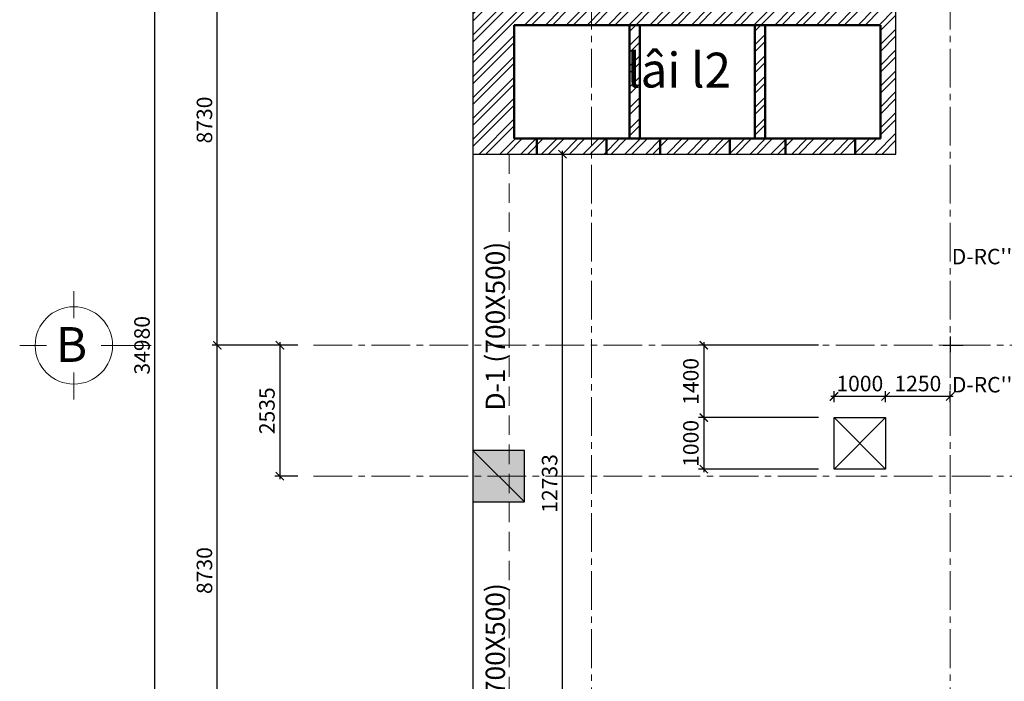
# Model space of a CAD drawing. Units: millimetres. Extents: x 314793 to 3260586, y -181474 to 2350142.
# Drawn here: x 1113051 to 1132136, y 70123 to 82942 of the extents above; entities that cross this region are included whole.
import ezdxf
from ezdxf.enums import TextEntityAlignment as Align

# ---------------------------------------------------------------- set-up
doc = ezdxf.new("R2010")
doc.units = ezdxf.units.MM
doc.header["$MEASUREMENT"] = 0
doc.linetypes.add('CENTER2', pattern=[1.125, 0.75, -0.125, 0.125, -0.125])
doc.linetypes.add('HIDDEN', pattern=[0.375, 0.25, -0.125])
for name, color, linetype in [('AM_TEXT', 6, 'Continuous'), ('SN-PLAN', 3, 'Continuous'), ('xx0_Layout1', 7, 'Continuous')]:
    doc.layers.add(name, color=color, linetype=linetype)
for name, color, linetype, lineweight in [('Cap_textX', 2, 'Continuous', 30), ('COT', 1, 'Continuous', 30), ('DC_05', 1, 'Continuous', 50), ('DIM', 5, 'Continuous', 20), ('DKUAT', 4, 'HIDDEN', 20), ('DTAM', 117, 'CENTER2', 20), ('Duong bien', 6, 'Continuous', 0), ('TEXT', 7, 'Continuous', 20)]:
    doc.layers.add(name, color=color, linetype=linetype, lineweight=lineweight)
doc.styles.get("Standard").update_dxf_attribs({"font": 'arial.ttf', "width": 0.7})
doc.styles.add('TEXT', font='VHARIAL_0.TTF')
doc.styles.add('TIEU_DE_NHO', font='VHARIAL_0.TTF', dxfattribs={"height": 4.5})
doc.dimstyles.new('dads', dxfattribs={"dimtxt": 0.18, "dimasz": 0.18, "dimexe": 0.18, "dimexo": 0.0625, "dimgap": 0.09, "dimtad": 0, "dimtih": 1, "dimtoh": 1, "dimdec": 4, "dimzin": 0, "dimdsep": 46, "dimtxsty": 'Standard', "dimcen": 0.09, "dimadec": 0, "dimazin": 0, "dimtfac": 1, "dimtdec": 4, "dimtofl": 0, "dimtmove": 0, "dimatfit": 3, "dimfxl": 0, "dimtolj": 1, "dimtzin": 0, "dimarcsym": 0})
pattern_1 = [(45, (-800195, -963273.1), (-202.055763, 202.055763), []), (45, (-800060.28, -963273.1), (-202.055763, 202.055763), [])]

# ---------------------------------------------------------------- blocks, each defined once
blk = doc.blocks.new('_ARCHTICK')
at = {"color": 0, "linetype": 'ByBlock', "const_width": 0.15}
blk.add_lwpolyline([(-0.5, -0.5), (0.5, 0.5)], dxfattribs=at)
blk = doc.blocks.new('*D178')
at = {"layer": 'Defpoints', "color": 0, "transparency": 16777216}
for p in [(916202, 1057666), (918666, 1057666), (919274, 1022686)]:
    blk.add_point(p, dxfattribs=at)
at = {"layer": 'DIM', "color": 0, "lineweight": -2, "transparency": 16777216}
for p, q in [((918366, 1057666), (916102, 1057666)), ((916202, 1022626), (916202, 1057726)), ((918974, 1022686), (916102, 1022686))]:
    blk.add_line(p, q, dxfattribs=at)
at = {"layer": 'DIM', "color": 0, "lineweight": -2, "transparency": 16777216, "xscale": 160, "yscale": 160, "zscale": 160}
for p, rotation in [((916202, 1057666), 90), ((916202, 1022686), 270)]:
    blk.add_blockref('_ARCHTICK', p, dxfattribs=dict(at, rotation=rotation))
at = {"layer": 'DIM', "color": 0, "lineweight": 9, "transparency": 16777216, "insert": (915952, 1040176), "char_height": 300, "attachment_point": 5, "rotation": 90}
blk.add_mtext('\\A1;34980', dxfattribs=at)
blk = doc.blocks.new('*D180')
at = {"layer": 'Defpoints', "color": 0, "transparency": 16777216}
for p in [(917412, 1048906), (919274, 1048906), (919274, 1040176)]:
    blk.add_point(p, dxfattribs=at)
at = {"layer": 'DIM', "color": 0, "lineweight": -2, "transparency": 16777216}
for p, q in [((917412, 1040116), (917412, 1048966)), ((918974, 1048906), (917312, 1048906)), ((918974, 1040176), (917312, 1040176))]:
    blk.add_line(p, q, dxfattribs=at)
at = {"layer": 'DIM', "color": 0, "lineweight": -2, "transparency": 16777216, "xscale": 160, "yscale": 160, "zscale": 160}
for p, rotation in [((917412, 1048906), 90), ((917412, 1040176), 270)]:
    blk.add_blockref('_ARCHTICK', p, dxfattribs=dict(at, rotation=rotation))
at = {"layer": 'DIM', "color": 0, "lineweight": 9, "transparency": 16777216, "insert": (917162, 1044541), "char_height": 300, "attachment_point": 5, "rotation": 90}
blk.add_mtext('\\A1;8730', dxfattribs=at)
blk = doc.blocks.new('*D181')
at = {"layer": 'Defpoints', "color": 0, "transparency": 16777216}
for p in [(917412, 1040176), (919274, 1040176), (919557, 1031446)]:
    blk.add_point(p, dxfattribs=at)
at = {"layer": 'DIM', "color": 0, "lineweight": -2, "transparency": 16777216}
for p, q in [((918974, 1040176), (917312, 1040176)), ((917412, 1031386), (917412, 1040236)), ((919257, 1031446), (917312, 1031446))]:
    blk.add_line(p, q, dxfattribs=at)
at = {"layer": 'DIM', "color": 0, "lineweight": -2, "transparency": 16777216, "xscale": 160, "yscale": 160, "zscale": 160}
for p, rotation in [((917412, 1040176), 90), ((917412, 1031446), 270)]:
    blk.add_blockref('_ARCHTICK', p, dxfattribs=dict(at, rotation=rotation))
at = {"layer": 'DIM', "color": 0, "lineweight": 9, "transparency": 16777216, "insert": (917162, 1035811), "char_height": 300, "attachment_point": 5, "rotation": 90}
blk.add_mtext('\\A1;8730', dxfattribs=at)
blk = doc.blocks.new('a_truc_left-BKH')
at = {"layer": 'TEXT', "ltscale": 20}
for p, q in [((-10, 3.52), (-10, 7)), ((-13.52, 0), (-17, 0)), ((-5, 0), (-6.48, 0)), ((-5, 0), (0, 0)), ((-10, -7), (-10, -3.52))]:
    blk.add_line(p, q, dxfattribs=at)
blk.add_circle((-10, 0), 5, dxfattribs=at)
blk.add_attdef('X', text='', height=4.5, dxfattribs=at).set_placement((-10.3, -0.47), align=Align.MIDDLE)
blk = doc.blocks.new('*D191')
at = {"layer": 'Defpoints', "color": 0, "transparency": 16777216}
for p in [(919274, 1040176), (918624, 1037641), (919274, 1037641)]:
    blk.add_point(p, dxfattribs=at)
at = {"layer": 'DIM', "color": 0, "lineweight": -2, "transparency": 16777216}
for p, q in [((918974, 1040176), (918524, 1040176)), ((918624, 1040236), (918624, 1037581)), ((918974, 1037641), (918524, 1037641))]:
    blk.add_line(p, q, dxfattribs=at)
at = {"layer": 'DIM', "color": 0, "lineweight": -2, "transparency": 16777216, "xscale": 160, "yscale": 160, "zscale": 160}
for p, rotation in [((918624, 1040176), 90), ((918624, 1037641), 270)]:
    blk.add_blockref('_ARCHTICK', p, dxfattribs=dict(at, rotation=rotation))
at = {"layer": 'DIM', "color": 0, "lineweight": 9, "transparency": 16777216, "insert": (918374, 1038908), "char_height": 300, "attachment_point": 5, "rotation": 90}
blk.add_mtext('\\A1;2535', dxfattribs=at)
blk = doc.blocks.new('*D222')
at = {"layer": 'Defpoints', "color": 0, "transparency": 16777216}
for p in [(929368, 1040176), (926841, 1038775), (929366, 1038775)]:
    blk.add_point(p, dxfattribs=at)
at = {"layer": 'DIM', "color": 0, "lineweight": -2, "transparency": 16777216}
for p, q in [((929068, 1040176), (926741, 1040176)), ((926841, 1040236), (926841, 1038715)), ((929066, 1038775), (926741, 1038775))]:
    blk.add_line(p, q, dxfattribs=at)
at = {"layer": 'DIM', "color": 0, "lineweight": -2, "transparency": 16777216, "xscale": 160, "yscale": 160, "zscale": 160}
for p, rotation in [((926841, 1040176), 90), ((926841, 1038775), 270)]:
    blk.add_blockref('_ARCHTICK', p, dxfattribs=dict(at, rotation=rotation))
at = {"layer": 'DIM', "color": 0, "lineweight": 9, "transparency": 16777216, "insert": (926591, 1039476), "char_height": 300, "attachment_point": 5, "rotation": 90}
blk.add_mtext('\\A1;1400', dxfattribs=at)
blk = doc.blocks.new('*D223')
at = {"layer": 'Defpoints', "color": 0, "transparency": 16777216}
for p in [(929366, 1038775), (926841, 1037775), (929366, 1037775)]:
    blk.add_point(p, dxfattribs=at)
at = {"layer": 'DIM', "color": 0, "lineweight": -2, "transparency": 16777216}
for p, q in [((929066, 1038775), (926741, 1038775)), ((926841, 1038835), (926841, 1037715)), ((929066, 1037775), (926741, 1037775))]:
    blk.add_line(p, q, dxfattribs=at)
at = {"layer": 'DIM', "color": 0, "lineweight": -2, "transparency": 16777216, "xscale": 160, "yscale": 160, "zscale": 160}
for p, rotation in [((926841, 1038775), 90), ((926841, 1037775), 270)]:
    blk.add_blockref('_ARCHTICK', p, dxfattribs=dict(at, rotation=rotation))
at = {"layer": 'DIM', "color": 0, "lineweight": 9, "transparency": 16777216, "insert": (926591, 1038275), "char_height": 300, "attachment_point": 5, "rotation": 90}
blk.add_mtext('\\A1;1000', dxfattribs=at)
blk = doc.blocks.new('*D224')
at = {"layer": 'Defpoints', "color": 0, "transparency": 16777216}
for p in [(930366, 1039185), (930366, 1038775), (931616, 1038775)]:
    blk.add_point(p, dxfattribs=at)
at = {"layer": 'DIM', "color": 0, "lineweight": -2, "transparency": 16777216}
for p, q in [((930366, 1039075), (930366, 1039285)), ((931616, 1039075), (931616, 1039285)), ((931676, 1039185), (930306, 1039185))]:
    blk.add_line(p, q, dxfattribs=at)
at = {"layer": 'DIM', "color": 0, "lineweight": -2, "transparency": 16777216, "xscale": 160, "yscale": 160, "zscale": 160, "rotation": 180}
blk.add_blockref('_ARCHTICK', (930366, 1039185), dxfattribs=at)
at = {"layer": 'DIM', "color": 0, "lineweight": -2, "transparency": 16777216, "xscale": 160, "yscale": 160, "zscale": 160}
blk.add_blockref('_ARCHTICK', (931616, 1039185), dxfattribs=at)
at = {"layer": 'DIM', "color": 0, "lineweight": 9, "transparency": 16777216, "insert": (930991, 1039435), "char_height": 300, "attachment_point": 5}
blk.add_mtext('\\A1;1250', dxfattribs=at)
blk = doc.blocks.new('*D225')
at = {"layer": 'Defpoints', "color": 0, "transparency": 16777216}
for p in [(929366, 1039185), (929366, 1038775), (930366, 1038775)]:
    blk.add_point(p, dxfattribs=at)
at = {"layer": 'DIM', "color": 0, "lineweight": -2, "transparency": 16777216}
for p, q in [((929366, 1039075), (929366, 1039285)), ((930366, 1039075), (930366, 1039285)), ((930426, 1039185), (929306, 1039185))]:
    blk.add_line(p, q, dxfattribs=at)
at = {"layer": 'DIM', "color": 0, "lineweight": -2, "transparency": 16777216, "xscale": 160, "yscale": 160, "zscale": 160, "rotation": 180}
blk.add_blockref('_ARCHTICK', (929366, 1039185), dxfattribs=at)
at = {"layer": 'DIM', "color": 0, "lineweight": -2, "transparency": 16777216, "xscale": 160, "yscale": 160, "zscale": 160}
blk.add_blockref('_ARCHTICK', (930366, 1039185), dxfattribs=at)
at = {"layer": 'DIM', "color": 0, "lineweight": 9, "transparency": 16777216, "insert": (929866, 1039435), "char_height": 300, "attachment_point": 5}
blk.add_mtext('\\A1;1000', dxfattribs=at)
blk = doc.blocks.new('*D383')
at = {"layer": 'Defpoints', "color": 0, "transparency": 16777216}
for p in [(922716, 1043881), (924103, 1043881), (922716, 1031118)]:
    blk.add_point(p, dxfattribs=at)
at = {"layer": 'SN-PLAN', "color": 0, "lineweight": -2, "transparency": 16777216}
for p, q in [((923016, 1043881), (924203, 1043881)), ((924103, 1031058), (924103, 1043941)), ((923016, 1031118), (924203, 1031118))]:
    blk.add_line(p, q, dxfattribs=at)
at = {"layer": 'SN-PLAN', "color": 0, "lineweight": -2, "transparency": 16777216, "xscale": 160, "yscale": 160, "zscale": 160}
for p, rotation in [((924103, 1043881), 89.9999999999971), ((924103, 1031118), 269.9999999999971)]:
    blk.add_blockref('_ARCHTICK', p, dxfattribs=dict(at, rotation=rotation))
at = {"layer": 'SN-PLAN', "color": 0, "transparency": 16777216, "insert": (923853, 1037499), "char_height": 300, "attachment_point": 5, "rotation": 90}
blk.add_mtext('\\A1;12733', dxfattribs=at)
blk = doc.blocks.new('A$C75486D44')
at = {"layer": 'COT'}
blk.add_hatch(color=256, dxfattribs=at).paths.add_polyline_path([(-903219.28081, -959376.8545), (-903219.28328, -959376.8545), (-903219.28328, -960376.8545), (-902219.28328, -960376.8545)])
blk.add_hatch(color=256, dxfattribs=at).paths.add_polyline_path([(-902219.28328, -959376.8545), (-903219.28081, -959376.8545), (-902219.28328, -960376.8545)], flags=17)
blk.add_line((-903219.28081, -959376.8545), (-902219.28328, -960376.8545), dxfattribs=at)
blk.add_lwpolyline([(-903219.28328, -960376.8545), (-902219.28328, -960376.8545), (-902219.28328, -959376.8545), (-903219.28328, -959376.8545)], close=True, dxfattribs=at)
at = {"layer": 'DKUAT', "ltscale": 1500}
blk.add_line((-902519.11058, -953641.5866), (-902519.2824, -966366.91842), dxfattribs=at)
at = {"layer": 'DTAM', "lineweight": 9, "ltscale": 1000}
for p, q in [((-900919.28328, -981594.55442), (-900919.28328, -935001.37731)), ((-893969.28328, -981594.55442), (-893969.28328, -935001.37731)), ((-906311.09275, -957341.37731), (-856732.46092, -957341.37731)), ((-906311.09275, -959876.37731), (-892333.95815, -959876.37731))]:
    blk.add_line(p, q, dxfattribs=at)
at = {"layer": 'Duong bien', "lineweight": 25, "ltscale": 150}
blk.add_line((-903219.28081, -948250.25244), (-903219.28081, -966422.89251), dxfattribs=at)
at = {"layer": 'Duong bien', "lineweight": 25}
blk.add_lwpolyline([(-903219.28328, -953636.37731), (-895019.28328, -953636.37731), (-895019.28328, -950836.37731), (-903219.28328, -950836.37731)], close=True, dxfattribs=at)
at = {"layer": 'Duong bien', "lineweight": 25, "ltscale": 150}
blk.add_lwpolyline([(-895219.44158, -959741.8383), (-896219.44158, -959741.8383), (-896219.44158, -958741.83809), (-895219.44158, -958741.83809)], close=True, dxfattribs=at)
at = {"layer": 'xx0_Layout1', "color": 251, "lineweight": 9}
for p, q in [((-896219.44158, -959741.8383), (-895219.44158, -958741.83809)), ((-895219.44158, -959741.8383), (-896219.44158, -958741.83809))]:
    blk.add_line(p, q, dxfattribs=at)
at = {"layer": 'DIM', "ltscale": 1500, "xscale": 150, "yscale": 150, "zscale": 150}
blk.add_blockref('a_truc_left-BKH', (-909454.26543, -957342.89932), dxfattribs=at).add_auto_attribs({'X': 'B'})
at = {"layer": 'Cap_textX', "ltscale": 1500, "style": 'TEXT'}
for p in [(-902596.79254, -958605.93106), (-902596.79254, -965221.16804)]:
    blk.add_text('D-1 (700X500)', height=375, rotation=90, dxfattribs=at).set_placement(p)
at = {"layer": 'Cap_textX', "ltscale": 1500, "char_height": 300, "width": 2321.0697518, "attachment_point": 1, "style": 'TEXT'}
for insert in [(-893937.81067, -955472.13148), (-893934.62155, -957955.34789)]:
    blk.add_mtext("{\\fArial|b0|i0|c0|p34;D-RC''-1(200X500)}", dxfattribs=dict(at, insert=insert))
at = {"layer": 'TEXT', "ltscale": 1500, "insert": (-899223.76283, -952096.9481), "char_height": 675, "width": 18046.5444445, "attachment_point": 5, "style": 'TIEU_DE_NHO'}
blk.add_mtext('lâi l2', dxfattribs=at)
at = {"layer": 'DIM', "color": 3, "lineweight": 9}
for base, p1, p2, picture, middle in [((-909383.15471, -939851.3773), (-906311.09275, -974831.37731), (-906919.56026, -939851.3773), '*D178', (-909633.15471, -957341.3773)), ((-908172.96956, -948611.37731), (-906311.09275, -957341.37731), (-906311.09275, -948611.37731), '*D180', (-908422.96956, -952976.37731)), ((-908172.96956, -957341.37731), (-906027.77093, -966071.37731), (-906311.09275, -957341.37731), '*D181', (-908422.96956, -961706.37731)), ((-906961.62217, -959876.37731), (-906311.09275, -957341.37731), (-906311.09275, -959876.37731), '*D191', (-907211.62217, -958608.87731)), ((-898744.0191, -958741.83809), (-896216.79506, -957341.37731), (-896219.44158, -958741.83809), '*D222', (-898994.0191, -958041.6077)), ((-898744.0191, -959741.8383), (-896219.44158, -958741.83809), (-896219.44158, -959741.8383), '*D223', (-898994.0191, -959241.8382))]:
    dim = blk.add_linear_dim(base=base, p1=p1, p2=p2, angle=90, dimstyle='dads', dxfattribs=at)
    dim.commit()
    dim.dimension.update_dxf_attribs({"geometry": picture, "text_midpoint": middle, "insert": (-1825585.22203, -1997517.33305)})
for base, p1, p2, picture, middle in [((-896219.44158, -958332.25948), (-895219.44158, -958741.83809), (-896219.44158, -958741.83809), '*D225', (-895719.44158, -958082.25948)), ((-895219.44158, -958332.25948), (-893969.28328, -958741.83809), (-895219.44158, -958741.83809), '*D224', (-894594.36243, -958082.25948))]:
    dim = blk.add_linear_dim(base=base, p1=p1, p2=p2, dimstyle='dads', dxfattribs=at)
    dim.commit()
    dim.dimension.update_dxf_attribs({"geometry": picture, "text_midpoint": middle, "insert": (-1825585.22203, -1997517.33305)})
at = {"layer": 'SN-PLAN', "color": 3}
dim = blk.add_aligned_dim(p1=(-902869.28292, -966399.70187), p2=(-902869.28292, -953636.37731), distance=-1387.46979, text='12733', dimstyle='dads', dxfattribs=at)
dim.commit()
dim.dimension.update_dxf_attribs({"geometry": '*D383', "text_midpoint": (-901731.81312, -960018.03959), "insert": (-1825585.22203, -1997517.33305)})

msp = doc.modelspace()

# ---------------------------------------------------------------- hatches: boundary and pattern name
at = {"layer": 'AM_TEXT'}
h = msp.add_hatch(dxfattribs=at)
h.set_pattern_fill('ANSI32', color=8, scale=30)
h.set_pattern_definition(pattern_1)
h.paths.add_polyline_path([(1122635.6566, 83138.018), (1121835.4839, 83138.018), (1121835.4839, 80338.02226), (1122635.6566, 80338.02226), (1130035.4839, 80338.02226), (1130035.4839, 83138.018), (1122635.6566, 83138.018), (1122635.6566, 82838.018), (1129735.4839, 82838.018), (1129735.4839, 80638.02226), (1122635.6566, 80638.02226), (1122635.6566, 82838.018)])
h = msp.add_hatch(dxfattribs=at)
h.set_pattern_fill('ANSI32', color=8, scale=30)
h.set_pattern_definition(pattern_1)
h.paths.add_polyline_path([(1125068.6566, 82838.018), (1124868.6566, 82838.018), (1124868.6566, 80638.02226), (1125068.6566, 80638.02226)])
h.paths.add_polyline_path([(1127302.6566, 80638.02226), (1127502.6566, 80638.02226), (1127502.6566, 82838.018), (1127302.6566, 82838.018)])

# ---------------------------------------------------------------- linework, layer by layer
for p, q in [((1131085.4839, 76805.54737), (1131085.4839, 76501.37884)), ((1130953.04849, 76633.018), (1131340.41131, 76633.018))]:
    msp.add_line(p, q)
at = {"layer": 'DC_05', "ltscale": 1500}
for p, q in [((1129735.4839, 82838.018), (1122635.6566, 82838.018)), ((1122635.6566, 82838.018), (1122635.6566, 80638.02226)), ((1124868.6566, 82838.018), (1124868.6566, 80638.02226)), ((1125068.6566, 82838.018), (1125068.6566, 80638.02226)), ((1127302.6566, 82838.018), (1127302.6566, 80638.02226)), ((1127502.6566, 82838.018), (1127502.6566, 80638.02226)), ((1129735.4839, 80638.02226), (1129735.4839, 82838.018)), ((1122635.6566, 80638.02226), (1129735.4839, 80638.02226)), ((1123076.6566, 80638.02226), (1123076.6566, 80338.02226)), ((1124426.6566, 80638.02226), (1124426.6566, 80338.02226)), ((1125464.6566, 80638.02226), (1125464.6566, 80338.02226)), ((1126814.6566, 80638.02226), (1126814.6566, 80338.02226)), ((1127897.6566, 80638.02226), (1127897.6566, 80338.02226)), ((1129247.6566, 80638.02226), (1129247.6566, 80338.02226))]:
    msp.add_line(p, q, dxfattribs=at)

# ---------------------------------------------------------------- block references
msp.add_blockref('A$C75486D44', (2025054.76718, 1033974.39531))

doc.saveas('drawing.dxf')
